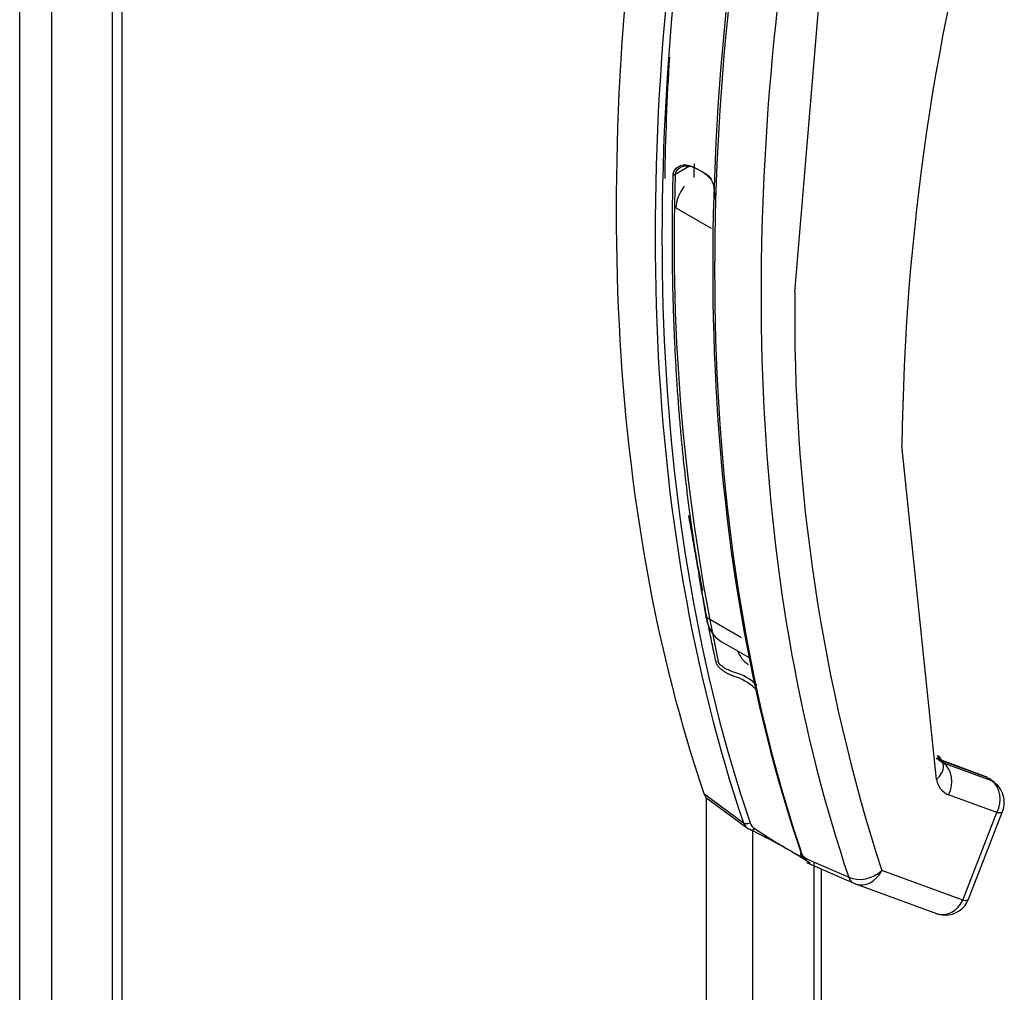
# Paper-space layout 'Layout1' of a CAD drawing. Units: inches. Extents: x 0 to 16.7, y -0.4 to 10.7.
# Drawn here: x 1.6 to 1.7, y 3.3 to 3.4 of the extents above; entities that cross this region are included whole.
import ezdxf

# ---------------------------------------------------------------- set-up
doc = ezdxf.new("R2010")
doc.units = ezdxf.units.IN
doc.header["$MEASUREMENT"] = 0
for name, color, linetype in [('0506F-2457_BLKHD', 7, 'Continuous'), ('0506F-2465_BLKHD', 7, 'Continuous'), ('0712F-5049_EVA_A', 7, 'Continuous'), ('0712F-5215_PNL_C', 7, 'Continuous'), ('2650770105', 7, 'Continuous'), ('26507813', 7, 'Continuous'), ('Default', 7, 'Continuous')]:
    doc.layers.add(name, color=color, linetype=linetype)

# ---------------------------------------------------------------- blocks, each defined once
blk = doc.blocks.new('SE1')
at = {"layer": '0506F-2457_BLKHD', "color": 7, "linetype": 'Continuous'}
for p, q in [((1.606335508034341, 3.696430996306632), (1.606335508034341, 2.583193435937373)), ((1.607082385742315, 3.695999786260882), (1.607082385742315, 2.582152402796691)), ((1.653008971180382, 2.740187091443101), (1.653008971180382, 3.331049216618246)), ((1.656615215764433, 3.328535083637386), (1.656615215764433, 2.74206719876038))]:
    blk.add_line(p, q, dxfattribs=at)
at = {"layer": '0506F-2465_BLKHD', "color": 7, "linetype": 'Continuous'}
for p, q in [((1.606335508034341, 3.696430996306632), (1.606335508034341, 2.583193435937374)), ((1.607082385742315, 3.695999786260882), (1.607082385742315, 2.582152402796691)), ((1.653008971180381, 2.740187091443101), (1.653008971180381, 3.331049216618246)), ((1.656615215764432, 3.328535083637386), (1.656615215764432, 2.74206719876038))]:
    blk.add_line(p, q, dxfattribs=at)
at = {"layer": '0712F-5049_EVA_A', "color": 7, "linetype": 'Continuous'}
for p, q in [((1.599063772585731, 2.595839074611543), (1.599063772585729, 3.700629334725364)), ((1.601574001658941, 3.699180053294217), (1.601574001658943, 2.595839074611544))]:
    blk.add_line(p, q, dxfattribs=at)
at = {"layer": '0712F-5215_PNL_C', "color": 7, "linetype": 'Continuous'}
for p, q in [((1.661429815010284, 3.326044142832288), (1.661429815010284, 3.325743021554764)), ((1.661429815010284, 3.325741516810391), (1.661429815010285, 2.744846908931013)), ((1.661997439762098, 3.325491049383625), (1.6619974397621, 2.745174627234272))]:
    blk.add_line(p, q, dxfattribs=at)
at = {"layer": '2650770105', "color": 7, "linetype": 'Continuous'}
for p, q in [((1.659944845871022, 3.370758436532066), (1.66274792036159, 3.404249923611903)), ((1.651679057949104, 3.380652581849034), (1.650549517868841, 3.380000441579633)), ((1.671070955053643, 3.332514706939986), (1.66835559014051, 3.358737976291988)), ((1.671037456289528, 3.334156310754589), (1.671087729090598, 3.334140204893062)), ((1.674894632241624, 3.33274460245265), (1.671089062641377, 3.334139796291975)), ((1.671249745493904, 3.33405384443706), (1.671626267084835, 3.333776368807597)), ((1.675055315094151, 3.332658650597735), (1.671249745493904, 3.33405384443706)), ((1.67541780097281, 3.332386320726029), (1.671626267084835, 3.333776368807596)), ((1.675055315094151, 3.332658650597735), (1.67541780097281, 3.33238632072603)), ((1.675620684901415, 3.332269239454036), (1.675192252829563, 3.33259111365116)), ((1.652797751669185, 3.331393465186804), (1.655899334414275, 3.329111442727143)), ((1.65301870328787, 3.331038949434122), (1.653802632094059, 3.330462310744545)), ((1.675810788896921, 3.329906375827613), (1.672019255008946, 3.33129642390918)), ((1.653802632094059, 3.330462310744545), (1.65622084089428, 3.328683536010574)), ((1.673136455531111, 3.323013682007339), (1.675810788896921, 3.329906375827613)), ((1.673579721278675, 3.323105268057658), (1.676254054644485, 3.329997961877932)), ((1.656213688313488, 3.328684691905646), (1.65651719595113, 3.328523215751219)), ((1.657516863154681, 3.328017227555868), (1.6564207884684, 3.328565024019842)), ((1.656780678924341, 3.328642069598402), (1.657709176685482, 3.328060189416298)), ((1.660570733948312, 3.326414408948674), (1.664175923092265, 3.324824274852805)), ((1.660873410519178, 3.326233318160635), (1.66063281529567, 3.32641803762746)), ((1.660854846306204, 3.325995224794974), (1.664577352052723, 3.32435264942723)), ((1.673136455531111, 3.323013682007339), (1.66676432788457, 3.325349824600885)), ((1.664694796548435, 3.324305252726747), (1.671066924194975, 3.321969110133201))]:
    blk.add_line(p, q, dxfattribs=at)
for centre, radius, start, end in [((1.851746408081228, 3.356745577253945), 0.1834016405567084, 163.9173515968951, 179.3775502707633), ((1.650358324079394, 3.376677030274317), 0.004224226619773263, 46.84268931926251, 73.15731068073886), ((1.650407570716621, 3.376441205443562), 0.004399132984002334, 46.79997171681651, 73.20002828318003), ((1.808670843895725, 3.374675778987985), 0.1582109534015111, 178.0713199036274, 192.0062749496451), ((1.801806089136025, 3.368846828014037), 0.1418741223332098, 179.2279746813205, 197.8537697520298), ((1.790582712687521, 3.376242659796073), 0.1408862562680846, 189.3987651314916, 191.8406080590903), ((1.657328640617009, 3.343211389423887), 0.001968872022156089, 198.5419895643796, 238.54056846098), ((1.654013005828089, 3.336801511847535), 0.004284713888098798, 46.44083980236164, 73.55916019763623), ((1.653959533702732, 3.336663603065019), 0.004124718897930312, 46.51935801296279, 73.48064198704682), ((1.671940499433516, 3.334510072091623), 0.0007981619421020841, 188.9783168436052, 246.8153933554723), ((1.672624525578463, 3.332745776139784), 0.001570660482307367, 188.4598280935882, 247.3338752353395), ((1.653505879721526, 3.331590777431231), 0.0007351037071824043, 195.5699219310017, 248.6195490593727), ((1.656762621151306, 3.329413263472971), 0.000914527065179698, 199.2705551306719, 248.0510194569912), ((1.657230833351067, 3.329362709085258), 0.0008496824571087683, 198.75781618999, 238.0086408762481), ((1.641447415528695, 3.295895993252252), 0.03591658168857541, 56.71053596632312, 63.42234922582445), ((1.674905306859825, 3.353989974970999), 0.03111367339106297, 236.4484353164123, 243.2242249253189), ((1.661166301815232, 3.326987357082377), 0.0007802131172322838, 194.7747237392528, 226.8610290000836), ((1.664909410425807, 3.325044496734036), 0.0007658337583567287, 196.711833490766, 247.4776374995173), ((1.671745971568518, 3.323812912649482), 0.001964096753638905, 269.9574526809017, 338.8353425390865)]:
    blk.add_arc(centre, radius, start, end, dxfattribs=at)
for centre, major_axis, ratio, start_param, end_param in [((1.787959305728976, 3.455401036840229), (-0.0982807015234878, -0.1702271684421976), 0.5773502691896603, 5.265941911591002, 5.814896444582917), ((1.788302203007125, 3.455203065004365), (-0.0981437299247516, -0.169989926674015), 0.5773502691896617, 5.265941911590918, 5.814896444582876), ((1.784605919784457, 3.457337115117998), (-0.09807324823469486, -0.1698678488058094), 0.577350269189655, 5.295381306891535, 5.814272658454077), ((1.792287807984848, 3.452901974897614), (-0.09814372992476912, -0.1699899266740247), 0.577350269189661, 5.265941911591002, 5.814896444582925), ((1.792630705263004, 3.452704003061755), (-0.09828070152347704, -0.1702271684421915), 0.5773502691896621, 5.265941911590956, 5.814896444582899), ((1.795984091207507, 3.450767924783978), (-0.09807324823466147, -0.1698678488057918), 0.5773502691896638, 5.295381306891395, 5.814272658453983), ((1.786467163668733, 3.456262525460415), (-0.09670275590554496, -0.1674940864603082), 0.5773502691896489, -0.8596351307940671, -0.8004880404440762), ((1.788729070203304, 3.454956613114137), (-0.09670275590583388, -0.1674940864604895), 0.5773502691895221, -0.8159372612995401, -0.8091580461311141), ((1.651679057949104, 3.380813309522445), (6.105585552156512e-05, 0.0001871423522527574), 0.4016932029823549, 2.21789359405119, 3.112047112601614), ((1.650410323620575, 3.380080805416338), (-0.0001967850020505324, 5.073506492091325e-06), 0.5596470760305685, 1.465297361550095, 2.370850509742382), ((1.669679012570993, 3.333318345307041), (-0.001921119001535734, -0.0004293128602234587), 0.6914752222085554, 2.215611053504765, 3.699141365815807), ((1.670750268214634, 3.333215691171378), (-0.0003387944267423013, -0.0009241051205964963), 0.8124112670202835, 2.913961785220934, 3.141592653589793), ((1.670627312526296, 3.332100062276234), (-0.000677588853484815, -0.001848210241192457), 0.812411267020483, 1.430432162089029, 2.913961957932209), ((1.674555837814881, 3.331820497332054), (-0.0003387944267423834, -0.0009241051205961312), 0.8124112670204803, 2.913962026284414, 3.141592653589793), ((1.67441884641427, 3.330710014194667), (-0.0006775888534852594, -0.001848210241192402), 0.8124112670204099, 1.430432162089391, 2.913962026284178), ((1.67441884641427, 3.330710014194668), (-0.001182395362207283, -0.001573832569699434), 0.6265168744331299, 3.143358888561218, 3.311231613405602), ((1.674418846414271, 3.330710014194667), (-0.001835208230214681, 0.0007120523167351515), 0.2113248654051192, 2.509678341214359, 3.141592653589793), ((1.656259040517198, 3.329408917283442), (0.0004659302311208109, 0.0001584203399308602), 0.7285941374994251, 3.62244627029613, 4.825420211540832), ((1.656670527108035, 3.328984100652683), (0.000209783568763945, 0.0004451728188611303), 0.5895726780764556, 2.97795356700726, 3.342059935892117), ((1.656670527108035, 3.328984100652683), (0.000209783568763945, 0.0004451728188611303), 0.5895726780764556, 3.342059935892117, 4.149911492365701), ((1.657766601794316, 3.328436304188708), (0.000229217767657551, 0.0004354850162356873), 0.3701421904303575, 2.999469656566671, 3.893112145204662), ((1.660869782160767, 3.326746904354364), (0.0004659302311208591, 0.0001584203399306873), 0.7285941374987264, 2.594005254254246, 3.796979195496417), ((1.66537238540192, 3.326153462967939), (-0.001864206647072956, -0.0006322510000183213), 0.728364109415731, 0.6559455587687051, 2.139475422964306), ((1.665372385401919, 3.32615346296794), (0.0006775888534842549, 0.001848210241192736), 0.8124112670204978, 3.141592653589808, 4.572024815678745), ((1.665372385401919, 3.32615346296794), (0.0006775888534842549, 0.001848210241192736), 0.8124112670204978, 3.088494951481995, 3.141592653589808), ((1.67174451304846, 3.323817320374393), (0.0006775888534844963, 0.001848210241192653), 0.8124112670204324, 3.141592653589707, 4.572024815678851), ((1.67174451304846, 3.323817320374393), (-0.00183520823021473, 0.0007120523167353244), 0.2113248654050426, 2.50967834121515, 3.141592653589793)]:
    blk.add_ellipse(centre, major_axis=major_axis, ratio=ratio, start_param=start_param, end_param=end_param, dxfattribs=at)
for points, knots in [([(1.650386777909539, 3.379971821830482), (1.650388248442822, 3.37999730720647), (1.650391200684822, 3.380048471636556), (1.650406344945775, 3.380124168183434), (1.650429443198458, 3.380199026667257), (1.65046144717283, 3.380272828725266), (1.650519606594313, 3.38037576983109), (1.650620601138833, 3.380501495390342), (1.650779062660632, 3.380626261121135), (1.650962872981519, 3.380717419014768), (1.651141596888136, 3.380761278764737), (1.651303734087133, 3.380770566082886), (1.65144450684984, 3.38075867210159), (1.651536465131312, 3.380732894595225), (1.651582272561793, 3.380720053975414)], [0, 0, 0, 0, 0.04861017833264628, 0.09758977351995389, 0.1473425411634092, 0.1982814558617833, 0.2508337953247807, 0.3718997273143386, 0.5003796496363409, 0.6250836071618423, 0.7501056659490117, 0.8347996593885215, 0.9177083021042302, 1, 1, 1, 1]), ([(1.650549517868841, 3.380000441579633), (1.650553044186981, 3.380114759270175), (1.65059773624495, 3.380226302579486), (1.650704129057194, 3.380370387147152), (1.650746659257741, 3.380415465646861), (1.650839820078013, 3.380495540133953), (1.650890556050298, 3.380530887995511), (1.651053424802335, 3.380622736584779), (1.651174914169303, 3.380664028603289), (1.651426334107011, 3.380696978652505), (1.651555071338347, 3.380688363467792), (1.651679057949104, 3.380652581849034)], [0, 0, 0, 0, 0.25, 0.25, 0.3749999999999995, 0.3749999999999995, 0.4999999999999998, 0.4999999999999998, 0.7499999999999997, 0.7499999999999997, 1, 1, 1, 1]), ([(1.653247711071447, 3.379758512603546), (1.653262924618017, 3.379742085897787), (1.65329336881964, 3.379709214013521), (1.653336036764398, 3.379651448082131), (1.65337629371888, 3.37958770369), (1.653413858062979, 3.379517451319505), (1.653465177293709, 3.379404845281426), (1.653521998090944, 3.379239916851677), (1.653572760299929, 3.379013536137528), (1.653605033569813, 3.378778208738078), (1.653620350639262, 3.378564040270987), (1.653626390769323, 3.378383521470378), (1.653627712785653, 3.378234163270585), (1.65362603111725, 3.378145737150459), (1.653625201561484, 3.378102117057613)], [0, 0, 0, 0, 0.04941721521887945, 0.09889000285867856, 0.14867415481615, 0.1990226124389833, 0.2501820538011069, 0.3750884977956953, 0.4997282337383729, 0.6280854518350965, 0.7500178639130152, 0.8368002750744077, 0.9194945329826011, 1, 1, 1, 1]), ([(1.655132353289284, 3.340618068920775), (1.655103908133299, 3.340627627305348), (1.655046768144913, 3.340646827972899), (1.654958660045156, 3.340681102484896), (1.654868830943618, 3.340719370179291), (1.654777256837069, 3.340761996485001), (1.65464288295184, 3.34082964085747), (1.65446772057777, 3.340928632206048), (1.654265478869755, 3.341065145958634), (1.654084962238315, 3.341210780928794), (1.65394920398041, 3.341350870267332), (1.653855112289621, 3.341478592460312), (1.653792889502824, 3.341592369961776), (1.653771307286145, 3.341668597830472), (1.653760713534582, 3.341706014705446)], [0, 0, 0, 0, 0.04858137971344386, 0.0975891808803865, 0.1473336775815761, 0.1981172087507126, 0.2502306877080165, 0.3735228581711959, 0.5000630350725255, 0.6278498249820225, 0.749743842840731, 0.8372781442271491, 0.9201270685240961, 1, 1, 1, 1]), ([(1.655225687719776, 3.340911034414992), (1.65509308306387, 3.340948549230248), (1.654954996516282, 3.340999359333672), (1.654684784455875, 3.341115679504831), (1.654550256658492, 3.341182429108148), (1.654306443104444, 3.341325764792535), (1.6541945024672, 3.341403659761585), (1.654015398356421, 3.341573093023967), (1.653947609509293, 3.341666773419954), (1.653920782836681, 3.341764923963581)], [0, 0, 0, 0, 0.2499999999999999, 0.2499999999999999, 0.5, 0.5, 0.75, 0.75, 1, 1, 1, 1]), ([(1.676251916860099, 3.329996470508866), (1.676253585204239, 3.329999289388548), (1.676368149940289, 3.330192982527043), (1.676419105595642, 3.330721487166409), (1.676303239096366, 3.331414141903562), (1.675978687023492, 3.331979624140772), (1.675700297597458, 3.332180740867211), (1.675582368102825, 3.33226314160828)], [0, 0, 0, 0, 0.003513074499093437, 0.2795461876921206, 0.5703533105302376, 0.8457039416375374, 1, 1, 1, 1])]:
    blk.add_open_spline(points, degree=3, knots=knots, dxfattribs=at)
blk.add_rational_spline([(1.653760713534582, 3.341706014705446), (1.651165833025926, 3.353398301873273), (1.650032234104334, 3.36622020772659), (1.650386777909539, 3.379971821830482)], [0.7853512805891235, 0.779627185001975, 0.7780956913750942, 0.780756799708481], degree=3, dxfattribs=at)
blk.add_open_spline([(1.671070891293028, 3.321983662398237), (1.671189191250706, 3.321909104731199), (1.67141373183585, 3.321864156077581), (1.67174451304846, 3.321848816437385)], degree=3, dxfattribs=at)
at = {"layer": '26507813', "color": 7, "linetype": 'Continuous'}
for p, q in [((1.650596751043929, 3.377389910882015), (1.65338063600923, 3.375782634147905)), ((1.652958377649401, 3.345262551764456), (1.655742262614702, 3.343655275030347)), ((1.654156554762672, 3.343336632471182), (1.656347678742916, 3.34207158645136))]:
    blk.add_line(p, q, dxfattribs=at)
for centre, major_axis, ratio, start_param, end_param in [((1.651988274502876, 3.3781538723461), (0.0009842519685040495, 0.001704774416898652), 0.5773502691896445, 1.342758447065256, 2.33165675112908), ((1.788357573479862, 3.453022095826603), (-0.09744094488205567, -0.1687726672730704), 0.5773502691895825, -0.634524575464404, -0.5983701175478044), ((1.657232342164246, 3.34866405252399), (0.00307578740157444, 0.005327420052807958), 0.5773502691896718, 2.54322253604138, 3.141592653589793)]:
    blk.add_ellipse(centre, major_axis=major_axis, ratio=ratio, start_param=start_param, end_param=end_param, dxfattribs=at)

psp = doc.layouts.get("Layout1")

# ---------------------------------------------------------------- block references
at = {"layer": 'Default'}
psp.add_blockref('SE1', (0, 0), dxfattribs=at)

doc.saveas('drawing.dxf')
